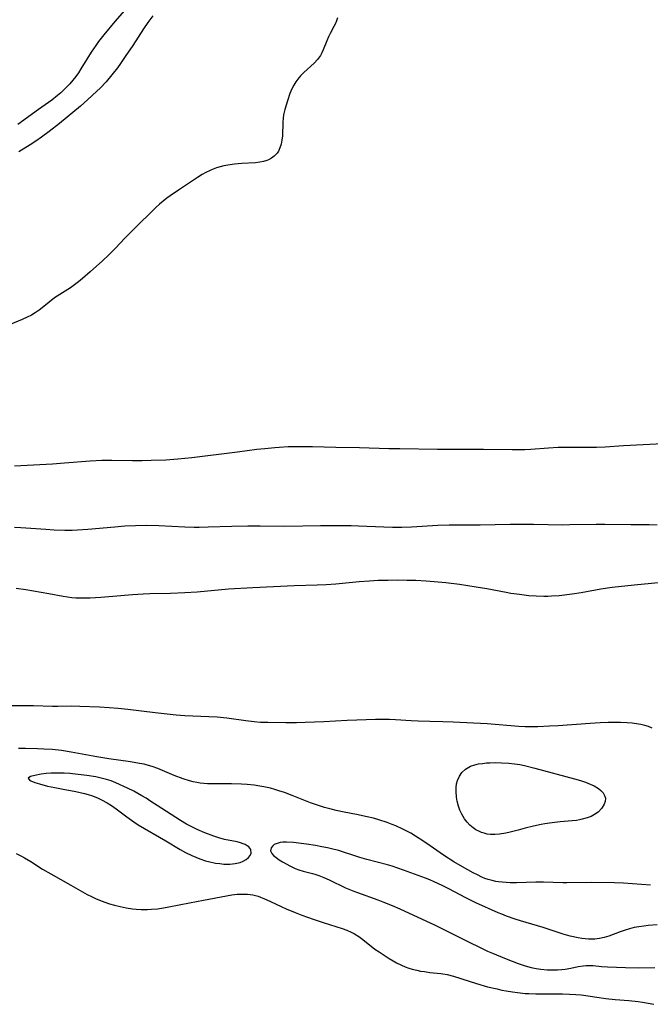
# Model space of a CAD drawing. Units: inches. Extents: x 2107500 to 2113018, y 218303 to 223719.
# Drawn here: x 2109334 to 2109434, y 222251 to 222407 of the extents above; entities that cross this region are included whole.
import ezdxf

# ---------------------------------------------------------------- set-up
doc = ezdxf.new("R2010")
doc.units = ezdxf.units.IN
doc.header["$MEASUREMENT"] = 0
doc.layers.add('c_21_T13S_R20E', color=194, linetype='Continuous')

msp = doc.modelspace()

# ---------------------------------------------------------------- linework, layer by layer
at = {"layer": 'c_21_T13S_R20E'}
for points in [[(2109353.08, 222411.5, 816), (2109349.31, 222407.16, 816), (2109347.55, 222405.05, 816), (2109346.73, 222404, 816), (2109346.28, 222403.37, 816), (2109345.56, 222402.28, 816), (2109343.94, 222399.64, 816), (2109343.55, 222399.03, 816), (2109343.14, 222398.45, 816), (2109342.66, 222397.84, 816), (2109342.17, 222397.28, 816), (2109341.71, 222396.8, 816), (2109340.74, 222395.87, 816), (2109340.23, 222395.42, 816), (2109339.3, 222394.7, 816), (2109337.19, 222393.22, 816), (2109333.93, 222390.82, 816)], [(2109384.67, 222407.76, 812), (2109384.52, 222407.29, 812), (2109384.34, 222406.84, 812), (2109384.09, 222406.35, 812), (2109383.5, 222405.28, 812), (2109383.22, 222404.71, 812), (2109382.96, 222404.11, 812), (2109382.39, 222402.65, 812), (2109382.19, 222402.19, 812), (2109381.95, 222401.76, 812), (2109381.5, 222401.14, 812), (2109380.96, 222400.57, 812), (2109379.32, 222399.08, 812), (2109378.8, 222398.55, 812), (2109378.5, 222398.21, 812), (2109378.04, 222397.61, 812), (2109377.71, 222397.07, 812), (2109377.42, 222396.51, 812), (2109377.1, 222395.74, 812), (2109376.71, 222394.6, 812), (2109376.3, 222393.22, 812), (2109376.1, 222392.34, 812), (2109376.03, 222391.86, 812), (2109375.97, 222391.18, 812), (2109375.91, 222389.05, 812), (2109375.82, 222388.32, 812), (2109375.7, 222387.72, 812), (2109375.52, 222387.14, 812), (2109375.28, 222386.62, 812), (2109375.07, 222386.3, 812), (2109374.63, 222385.8, 812), (2109374.21, 222385.48, 812), (2109373.72, 222385.22, 812), (2109373.45, 222385.11, 812), (2109372.9, 222384.95, 812), (2109372.32, 222384.83, 812), (2109371.65, 222384.75, 812), (2109369.49, 222384.65, 812), (2109368.32, 222384.55, 812), (2109367.26, 222384.39, 812), (2109366.6, 222384.26, 812), (2109366.02, 222384.11, 812), (2109365.45, 222383.94, 812), (2109364.94, 222383.76, 812), (2109364.44, 222383.55, 812), (2109363.74, 222383.22, 812), (2109363.16, 222382.89, 812), (2109362.42, 222382.43, 812), (2109359.4, 222380.44, 812), (2109358.11, 222379.53, 812), (2109357.57, 222379.13, 812), (2109356.99, 222378.66, 812), (2109356.42, 222378.18, 812), (2109355.84, 222377.66, 812), (2109352.22, 222374.11, 812), (2109350.91, 222372.79, 812), (2109349.44, 222371.24, 812), (2109348.35, 222370.14, 812), (2109347.36, 222369.21, 812), (2109345.41, 222367.45, 812), (2109344.19, 222366.42, 812), (2109343.56, 222365.9, 812), (2109342.91, 222365.4, 812), (2109342.26, 222364.94, 812), (2109340.61, 222363.88, 812), (2109339.77, 222363.32, 812), (2109338.9, 222362.65, 812), (2109337.79, 222361.74, 812), (2109337.29, 222361.36, 812), (2109336.7, 222360.95, 812), (2109336.08, 222360.58, 812), (2109335.43, 222360.25, 812), (2109334.6, 222359.88, 812), (2109332.08, 222358.87, 812)], [(2109355.37, 222408.08, 814), (2109354.55, 222406.99, 814), (2109353.88, 222406, 814), (2109352.17, 222403.37, 814), (2109350.98, 222401.59, 814), (2109350.21, 222400.48, 814), (2109349.73, 222399.81, 814), (2109348.86, 222398.69, 814), (2109347.92, 222397.59, 814), (2109346.99, 222396.6, 814), (2109346.46, 222396.09, 814), (2109344.99, 222394.73, 814), (2109343.88, 222393.74, 814), (2109340.55, 222391.01, 814), (2109338.89, 222389.71, 814), (2109337.67, 222388.8, 814), (2109336.76, 222388.17, 814), (2109335.86, 222387.59, 814), (2109334.07, 222386.51, 814)], [(2109436.31, 222340.17, 810), (2109430.03, 222339.85, 810), (2109427.15, 222339.66, 810), (2109425.76, 222339.6, 810), (2109424.07, 222339.58, 810), (2109421.15, 222339.61, 810), (2109419.68, 222339.58, 810), (2109418.16, 222339.49, 810), (2109415.37, 222339.28, 810), (2109414.4, 222339.23, 810), (2109413.55, 222339.21, 810), (2109412.39, 222339.21, 810), (2109407.81, 222339.29, 810), (2109400.54, 222339.3, 810), (2109394.57, 222339.37, 810), (2109392.81, 222339.41, 810), (2109388.15, 222339.57, 810), (2109384.41, 222339.58, 810), (2109380.7, 222339.69, 810), (2109379.12, 222339.72, 810), (2109377.73, 222339.71, 810), (2109376.81, 222339.69, 810), (2109375.42, 222339.62, 810), (2109374.71, 222339.57, 810), (2109373.12, 222339.42, 810), (2109371.88, 222339.27, 810), (2109368.78, 222338.86, 810), (2109361.54, 222337.98, 810), (2109359.34, 222337.76, 810), (2109357.41, 222337.62, 810), (2109355.11, 222337.52, 810), (2109353.66, 222337.5, 810), (2109352.11, 222337.51, 810), (2109348.84, 222337.57, 810), (2109347.28, 222337.54, 810), (2109345.42, 222337.45, 810), (2109341.31, 222337.11, 810), (2109339.41, 222336.97, 810), (2109333.41, 222336.66, 810)], [(2109333.4, 222326.96, 810), (2109334.38, 222326.92, 810), (2109338.38, 222326.64, 810), (2109339.71, 222326.56, 810), (2109341.41, 222326.51, 810), (2109342.55, 222326.51, 810), (2109343.37, 222326.54, 810), (2109345.01, 222326.64, 810), (2109349.34, 222327.04, 810), (2109350.9, 222327.16, 810), (2109352.6, 222327.25, 810), (2109354.41, 222327.28, 810), (2109356.29, 222327.23, 810), (2109360.42, 222327.02, 810), (2109361.92, 222326.98, 810), (2109362.72, 222326.98, 810), (2109364.15, 222327, 810), (2109367.89, 222327.11, 810), (2109370.44, 222327.16, 810), (2109372.41, 222327.17, 810), (2109376.32, 222327.14, 810), (2109381.95, 222327.22, 810), (2109384.96, 222327.24, 810), (2109386.84, 222327.22, 810), (2109387.97, 222327.19, 810), (2109392, 222327.01, 810), (2109393.41, 222326.97, 810), (2109394.06, 222326.97, 810), (2109394.86, 222326.98, 810), (2109396.41, 222327.04, 810), (2109400.61, 222327.28, 810), (2109402.41, 222327.33, 810), (2109407.32, 222327.33, 810), (2109412.09, 222327.44, 810), (2109413.74, 222327.47, 810), (2109415.76, 222327.46, 810), (2109420.41, 222327.36, 810), (2109421.51, 222327.37, 810), (2109425.74, 222327.45, 810), (2109427.07, 222327.46, 810), (2109431.23, 222327.4, 810), (2109434.11, 222327.4, 810), (2109435.4, 222327.36, 810)], [(2109333.64, 222317.29, 812), (2109335.2, 222317.06, 812), (2109338.84, 222316.46, 812), (2109341.13, 222316.03, 812), (2109341.8, 222315.93, 812), (2109342.47, 222315.84, 812), (2109343.14, 222315.79, 812), (2109344.07, 222315.76, 812), (2109345.43, 222315.79, 812), (2109347.09, 222315.87, 812), (2109348.98, 222316.01, 812), (2109352.1, 222316.31, 812), (2109353.84, 222316.42, 812), (2109354.9, 222316.46, 812), (2109358.14, 222316.5, 812), (2109360.41, 222316.6, 812), (2109362.38, 222316.74, 812), (2109367.37, 222317.17, 812), (2109371.24, 222317.42, 812), (2109377.76, 222317.72, 812), (2109381.41, 222317.82, 812), (2109382.84, 222317.89, 812), (2109384.39, 222318.01, 812), (2109388.09, 222318.37, 812), (2109389.74, 222318.48, 812), (2109391.13, 222318.55, 812), (2109392.7, 222318.59, 812), (2109394.14, 222318.6, 812), (2109395.69, 222318.59, 812), (2109397.11, 222318.55, 812), (2109398.72, 222318.46, 812), (2109400.01, 222318.37, 812), (2109401.86, 222318.18, 812), (2109404.01, 222317.91, 812), (2109406.69, 222317.53, 812), (2109408.38, 222317.24, 812), (2109411.44, 222316.65, 812), (2109412.18, 222316.53, 812), (2109413.56, 222316.32, 812), (2109415.01, 222316.16, 812), (2109416.18, 222316.07, 812), (2109417.41, 222316.04, 812), (2109418.02, 222316.05, 812), (2109418.63, 222316.07, 812), (2109419.83, 222316.16, 812), (2109421.91, 222316.39, 812), (2109423.36, 222316.61, 812), (2109426.47, 222317.2, 812), (2109428.27, 222317.45, 812), (2109431.73, 222317.83, 812), (2109437.23, 222318.34, 812)], [(2109434.6, 222295.11, 812), (2109434.04, 222295.36, 812), (2109433.44, 222295.54, 812), (2109432.79, 222295.69, 812), (2109432.44, 222295.75, 812), (2109431.42, 222295.87, 812), (2109430.66, 222295.92, 812), (2109429.57, 222295.97, 812), (2109428.46, 222295.98, 812), (2109427.61, 222295.98, 812), (2109426.36, 222295.95, 812), (2109424.74, 222295.86, 812), (2109419.69, 222295.48, 812), (2109418.3, 222295.39, 812), (2109416.45, 222295.32, 812), (2109415.43, 222295.31, 812), (2109414.44, 222295.32, 812), (2109413.45, 222295.37, 812), (2109408.41, 222295.77, 812), (2109403.02, 222296.05, 812), (2109401.36, 222296.1, 812), (2109399.32, 222296.14, 812), (2109397.46, 222296.19, 812), (2109396.35, 222296.25, 812), (2109393.84, 222296.41, 812), (2109392.92, 222296.45, 812), (2109390.68, 222296.45, 812), (2109387.74, 222296.38, 812), (2109386.22, 222296.31, 812), (2109382.49, 222296.09, 812), (2109379.51, 222295.97, 812), (2109378.16, 222295.94, 812), (2109376.46, 222295.93, 812), (2109373.62, 222295.97, 812), (2109372.43, 222296.02, 812), (2109371.42, 222296.11, 812), (2109370.11, 222296.27, 812), (2109367.1, 222296.68, 812), (2109365.55, 222296.83, 812), (2109364.26, 222296.91, 812), (2109360.42, 222297.07, 812), (2109359.03, 222297.18, 812), (2109355.74, 222297.53, 812), (2109351.4, 222298.05, 812), (2109349.83, 222298.21, 812), (2109348.41, 222298.32, 812), (2109346.89, 222298.41, 812), (2109343.79, 222298.54, 812), (2109342.43, 222298.57, 812), (2109340.29, 222298.52, 812), (2109339.41, 222298.52, 812), (2109336.39, 222298.63, 812), (2109334.6, 222298.66, 812), (2109331.9, 222298.64, 812)], [(2109434.32, 222270.19, 810), (2109430.07, 222270.51, 810), (2109428.65, 222270.58, 810), (2109424.96, 222270.6, 810), (2109421.08, 222270.57, 810), (2109420.42, 222270.58, 810), (2109417.37, 222270.68, 810), (2109416.15, 222270.67, 810), (2109413.06, 222270.57, 810), (2109412.08, 222270.57, 810), (2109411.43, 222270.6, 810), (2109410.82, 222270.65, 810), (2109410.22, 222270.73, 810), (2109409.8, 222270.8, 810), (2109409.19, 222270.93, 810), (2109408.59, 222271.1, 810), (2109408.07, 222271.28, 810), (2109407.56, 222271.49, 810), (2109406.87, 222271.81, 810), (2109406.18, 222272.15, 810), (2109404.49, 222273.08, 810), (2109403.1, 222273.91, 810), (2109401.5, 222274.96, 810), (2109399.38, 222276.44, 810), (2109398.37, 222277.11, 810), (2109397.03, 222277.98, 810), (2109396.28, 222278.42, 810), (2109395.02, 222279.07, 810), (2109393.93, 222279.58, 810), (2109393.32, 222279.84, 810), (2109392.52, 222280.15, 810), (2109391.24, 222280.57, 810), (2109390.36, 222280.82, 810), (2109389.35, 222281.06, 810), (2109387.68, 222281.4, 810), (2109385.72, 222281.78, 810), (2109384.47, 222282.04, 810), (2109383.63, 222282.24, 810), (2109382.62, 222282.52, 810), (2109381.5, 222282.87, 810), (2109380.4, 222283.27, 810), (2109377.48, 222284.42, 810), (2109376.24, 222284.89, 810), (2109375.36, 222285.18, 810), (2109374.69, 222285.39, 810), (2109374.01, 222285.57, 810), (2109372.99, 222285.8, 810), (2109372.36, 222285.91, 810), (2109371.44, 222286.04, 810), (2109370.3, 222286.15, 810), (2109369.42, 222286.21, 810), (2109367.84, 222286.28, 810), (2109367.09, 222286.29, 810), (2109364.63, 222286.27, 810), (2109364.04, 222286.28, 810), (2109363.45, 222286.32, 810), (2109362.89, 222286.39, 810), (2109362.34, 222286.49, 810), (2109361.76, 222286.61, 810), (2109361.19, 222286.76, 810), (2109360.14, 222287.08, 810), (2109358.75, 222287.61, 810), (2109356.12, 222288.68, 810), (2109355.22, 222288.99, 810), (2109354.32, 222289.27, 810), (2109353.97, 222289.36, 810), (2109353.25, 222289.51, 810), (2109351.8, 222289.77, 810), (2109348.37, 222290.25, 810), (2109346.49, 222290.55, 810), (2109342.4, 222291.3, 810), (2109340.84, 222291.53, 810), (2109339.4, 222291.69, 810), (2109338.07, 222291.79, 810), (2109337.06, 222291.84, 810), (2109335.13, 222291.87, 810), (2109334.05, 222291.86, 810)], [(2109435.41, 222263.9, 808), (2109433.95, 222263.79, 808), (2109433.27, 222263.72, 808), (2109432.49, 222263.61, 808), (2109431.73, 222263.46, 808), (2109431.01, 222263.28, 808), (2109430.3, 222263.07, 808), (2109429.5, 222262.8, 808), (2109427.7, 222262.11, 808), (2109426.97, 222261.88, 808), (2109426.24, 222261.72, 808), (2109425.51, 222261.64, 808), (2109425.02, 222261.63, 808), (2109424.52, 222261.64, 808), (2109423.97, 222261.69, 808), (2109423.42, 222261.76, 808), (2109422.84, 222261.86, 808), (2109421.57, 222262.13, 808), (2109420.47, 222262.43, 808), (2109419.85, 222262.63, 808), (2109417.31, 222263.48, 808), (2109413.73, 222264.53, 808), (2109412.84, 222264.82, 808), (2109411.5, 222265.28, 808), (2109410.72, 222265.59, 808), (2109410.14, 222265.83, 808), (2109406.62, 222267.41, 808), (2109405.03, 222268.19, 808), (2109402.32, 222269.64, 808), (2109401.26, 222270.16, 808), (2109400, 222270.74, 808), (2109399.3, 222271.04, 808), (2109398.62, 222271.31, 808), (2109395.14, 222272.59, 808), (2109394.22, 222272.91, 808), (2109393.32, 222273.2, 808), (2109392.61, 222273.41, 808), (2109389.31, 222274.29, 808), (2109388.21, 222274.6, 808), (2109386.94, 222274.99, 808), (2109385.59, 222275.45, 808), (2109384.85, 222275.67, 808), (2109384.15, 222275.87, 808), (2109383.1, 222276.11, 808), (2109382.2, 222276.29, 808), (2109381.17, 222276.47, 808), (2109379.75, 222276.7, 808), (2109378.92, 222276.81, 808), (2109377.69, 222276.95, 808), (2109376.56, 222277.01, 808), (2109376, 222277, 808), (2109375.56, 222276.94, 808), (2109374.91, 222276.76, 808), (2109374.62, 222276.62, 808), (2109374.38, 222276.45, 808), (2109374.12, 222276.12, 808), (2109374.04, 222275.65, 808), (2109374.22, 222275.21, 808), (2109374.52, 222274.88, 808), (2109374.92, 222274.56, 808), (2109375.39, 222274.24, 808), (2109375.92, 222273.92, 808), (2109377.2, 222273.21, 808), (2109377.95, 222272.86, 808), (2109378.55, 222272.63, 808), (2109379.21, 222272.44, 808), (2109380.67, 222272.07, 808), (2109381.05, 222271.96, 808), (2109381.71, 222271.73, 808), (2109382.51, 222271.4, 808), (2109383.32, 222271.04, 808), (2109385.94, 222269.8, 808), (2109387.23, 222269.24, 808), (2109387.84, 222269.01, 808), (2109391.07, 222267.87, 808), (2109391.86, 222267.58, 808), (2109393.33, 222266.99, 808), (2109394.58, 222266.44, 808), (2109400.15, 222263.85, 808), (2109405.37, 222261.27, 808), (2109407.43, 222260.24, 808), (2109408.48, 222259.74, 808), (2109409.24, 222259.4, 808), (2109411.41, 222258.49, 808), (2109413.33, 222257.76, 808), (2109414.45, 222257.39, 808), (2109415.4, 222257.15, 808), (2109416.17, 222257, 808), (2109416.94, 222256.88, 808), (2109417.95, 222256.79, 808), (2109418.76, 222256.76, 808), (2109419.56, 222256.77, 808), (2109420.24, 222256.81, 808), (2109420.82, 222256.88, 808), (2109421.7, 222257.02, 808), (2109422.87, 222257.28, 808), (2109423.63, 222257.42, 808), (2109424.11, 222257.47, 808), (2109424.59, 222257.47, 808), (2109425.23, 222257.44, 808), (2109426.56, 222257.32, 808), (2109427.51, 222257.26, 808), (2109430.37, 222257.15, 808), (2109432.36, 222257.11, 808), (2109435.02, 222257.16, 808)], [(2109333.67, 222275.22, 810), (2109334.5, 222274.82, 810), (2109335, 222274.53, 810), (2109335.97, 222273.93, 810), (2109337.82, 222272.74, 810), (2109339.14, 222271.97, 810), (2109342.34, 222270.2, 810), (2109344.94, 222268.73, 810), (2109345.61, 222268.39, 810), (2109346.25, 222268.09, 810), (2109346.91, 222267.82, 810), (2109347.76, 222267.5, 810), (2109348.47, 222267.26, 810), (2109349.25, 222267.03, 810), (2109350.17, 222266.8, 810), (2109351.11, 222266.6, 810), (2109352.15, 222266.44, 810), (2109352.71, 222266.39, 810), (2109353.48, 222266.34, 810), (2109354.49, 222266.34, 810), (2109355.14, 222266.38, 810), (2109356.09, 222266.47, 810), (2109357.03, 222266.61, 810), (2109357.91, 222266.76, 810), (2109361.15, 222267.42, 810), (2109363.39, 222267.83, 810), (2109367.06, 222268.53, 810), (2109367.9, 222268.66, 810), (2109368.73, 222268.76, 810), (2109369.57, 222268.79, 810), (2109370.39, 222268.75, 810), (2109371.2, 222268.64, 810), (2109372.05, 222268.43, 810), (2109373.07, 222268.05, 810), (2109373.93, 222267.66, 810), (2109375.84, 222266.74, 810), (2109376.54, 222266.43, 810), (2109377.95, 222265.85, 810), (2109379.01, 222265.45, 810), (2109380.82, 222264.82, 810), (2109382.41, 222264.29, 810), (2109385.41, 222263.32, 810), (2109386.14, 222263.05, 810), (2109386.84, 222262.75, 810), (2109387.37, 222262.47, 810), (2109388.03, 222262.05, 810), (2109388.66, 222261.59, 810), (2109390.61, 222260.07, 810), (2109391.25, 222259.61, 810), (2109392.2, 222258.97, 810), (2109392.85, 222258.57, 810), (2109393.5, 222258.18, 810), (2109394.03, 222257.9, 810), (2109394.81, 222257.52, 810), (2109395.4, 222257.27, 810), (2109395.99, 222257.05, 810), (2109396.51, 222256.89, 810), (2109397.24, 222256.7, 810), (2109397.86, 222256.58, 810), (2109398.47, 222256.48, 810), (2109399.34, 222256.36, 810), (2109401.07, 222256.19, 810), (2109402.08, 222256.04, 810), (2109403.08, 222255.78, 810), (2109405.54, 222254.95, 810), (2109406.73, 222254.58, 810), (2109408.49, 222254.1, 810), (2109409.98, 222253.74, 810), (2109410.73, 222253.57, 810), (2109411.43, 222253.44, 810), (2109412.46, 222253.26, 810), (2109413.21, 222253.16, 810), (2109414.42, 222253.04, 810), (2109415.05, 222253.01, 810), (2109416.12, 222252.97, 810), (2109420.38, 222252.96, 810), (2109421.49, 222252.93, 810), (2109422.47, 222252.88, 810), (2109423.34, 222252.8, 810), (2109424.09, 222252.69, 810), (2109425.81, 222252.41, 810), (2109427.26, 222252.21, 810), (2109428.73, 222252.07, 810), (2109430.91, 222251.91, 810), (2109432.37, 222251.76, 810), (2109433.05, 222251.66, 810), (2109433.97, 222251.5, 810), (2109434.89, 222251.3, 810)]]:
    msp.add_polyline3d(points, dxfattribs=at)
for points in [[(2109413.32, 222278.94, 812), (2109412.04, 222278.61, 812), (2109411.4, 222278.46, 812), (2109410.35, 222278.28, 812), (2109409.64, 222278.23, 812), (2109408.93, 222278.24, 812), (2109408.4, 222278.31, 812), (2109407.93, 222278.42, 812), (2109407.5, 222278.56, 812), (2109407.08, 222278.75, 812), (2109406.64, 222278.99, 812), (2109406.21, 222279.27, 812), (2109405.67, 222279.73, 812), (2109405.23, 222280.19, 812), (2109404.83, 222280.7, 812), (2109404.38, 222281.46, 812), (2109404.1, 222282.07, 812), (2109403.88, 222282.7, 812), (2109403.67, 222283.52, 812), (2109403.56, 222284.16, 812), (2109403.49, 222285.04, 812), (2109403.5, 222285.66, 812), (2109403.57, 222286.27, 812), (2109403.71, 222286.8, 812), (2109404.01, 222287.46, 812), (2109404.42, 222288.04, 812), (2109404.99, 222288.58, 812), (2109405.78, 222289.05, 812), (2109406.46, 222289.29, 812), (2109407.06, 222289.42, 812), (2109407.69, 222289.51, 812), (2109408.3, 222289.58, 812), (2109408.85, 222289.61, 812), (2109409.77, 222289.64, 812), (2109410.71, 222289.62, 812), (2109411.87, 222289.55, 812), (2109412.73, 222289.45, 812), (2109413.58, 222289.31, 812), (2109414.34, 222289.17, 812), (2109415.96, 222288.77, 812), (2109422.3, 222287.05, 812), (2109423.23, 222286.78, 812), (2109424.04, 222286.51, 812), (2109424.76, 222286.24, 812), (2109425.42, 222285.93, 812), (2109426.06, 222285.55, 812), (2109426.47, 222285.22, 812), (2109426.8, 222284.85, 812), (2109427.05, 222284.42, 812), (2109427.17, 222283.97, 812), (2109427.15, 222283.49, 812), (2109427, 222283.02, 812), (2109426.63, 222282.42, 812), (2109426.02, 222281.8, 812), (2109425.45, 222281.4, 812), (2109424.9, 222281.11, 812), (2109424.31, 222280.87, 812), (2109423.51, 222280.64, 812), (2109423.05, 222280.54, 812), (2109422.57, 222280.47, 812), (2109421.89, 222280.4, 812), (2109420.02, 222280.24, 812), (2109419.17, 222280.14, 812), (2109418.31, 222280.03, 812), (2109417.55, 222279.91, 812), (2109416.96, 222279.8, 812), (2109415.79, 222279.55, 812), (2109414.45, 222279.23, 812)], [(2109368.44, 222273.62, 808), (2109369.21, 222273.81, 808), (2109369.71, 222274.02, 808), (2109370.15, 222274.28, 808), (2109370.52, 222274.57, 808), (2109370.79, 222274.89, 808), (2109370.95, 222275.29, 808), (2109370.89, 222275.83, 808), (2109370.59, 222276.25, 808), (2109370.34, 222276.45, 808), (2109370.03, 222276.62, 808), (2109369.68, 222276.77, 808), (2109369.29, 222276.9, 808), (2109368.73, 222277.05, 808), (2109366.72, 222277.46, 808), (2109365.82, 222277.7, 808), (2109365.03, 222277.96, 808), (2109363.61, 222278.52, 808), (2109362.39, 222279.05, 808), (2109361.74, 222279.36, 808), (2109360.69, 222279.89, 808), (2109359.73, 222280.44, 808), (2109356.05, 222282.82, 808), (2109355.06, 222283.47, 808), (2109354.29, 222283.97, 808), (2109353.58, 222284.39, 808), (2109352.32, 222285.08, 808), (2109351.33, 222285.59, 808), (2109349.48, 222286.43, 808), (2109348.74, 222286.73, 808), (2109347.98, 222286.98, 808), (2109347.16, 222287.19, 808), (2109346.32, 222287.36, 808), (2109344.87, 222287.59, 808), (2109343.51, 222287.77, 808), (2109342.16, 222287.9, 808), (2109341.26, 222287.95, 808), (2109340.04, 222287.97, 808), (2109339.21, 222287.94, 808), (2109338.41, 222287.88, 808), (2109337.65, 222287.79, 808), (2109336.65, 222287.61, 808), (2109335.94, 222287.43, 808), (2109335.55, 222287.16, 808), (2109335.83, 222286.8, 808), (2109336.25, 222286.63, 808), (2109336.62, 222286.49, 808), (2109337.39, 222286.25, 808), (2109338.61, 222285.92, 808), (2109339.79, 222285.66, 808), (2109341.12, 222285.4, 808), (2109343.12, 222285.04, 808), (2109344.5, 222284.73, 808), (2109345.11, 222284.57, 808), (2109345.78, 222284.36, 808), (2109346.66, 222284, 808), (2109347.23, 222283.74, 808), (2109348.08, 222283.28, 808), (2109348.81, 222282.81, 808), (2109349.52, 222282.31, 808), (2109351.2, 222281.02, 808), (2109352.31, 222280.25, 808), (2109353.05, 222279.79, 808), (2109357.41, 222277.23, 808), (2109359.69, 222275.86, 808), (2109360.56, 222275.37, 808), (2109361.54, 222274.88, 808), (2109362.16, 222274.62, 808), (2109362.79, 222274.37, 808), (2109363.7, 222274.08, 808), (2109364.41, 222273.89, 808), (2109365.28, 222273.71, 808), (2109365.96, 222273.61, 808), (2109366.64, 222273.54, 808), (2109367.12, 222273.53, 808), (2109367.58, 222273.54, 808)]]:
    msp.add_polyline3d(points, close=True, dxfattribs=at)

doc.saveas('drawing.dxf')
